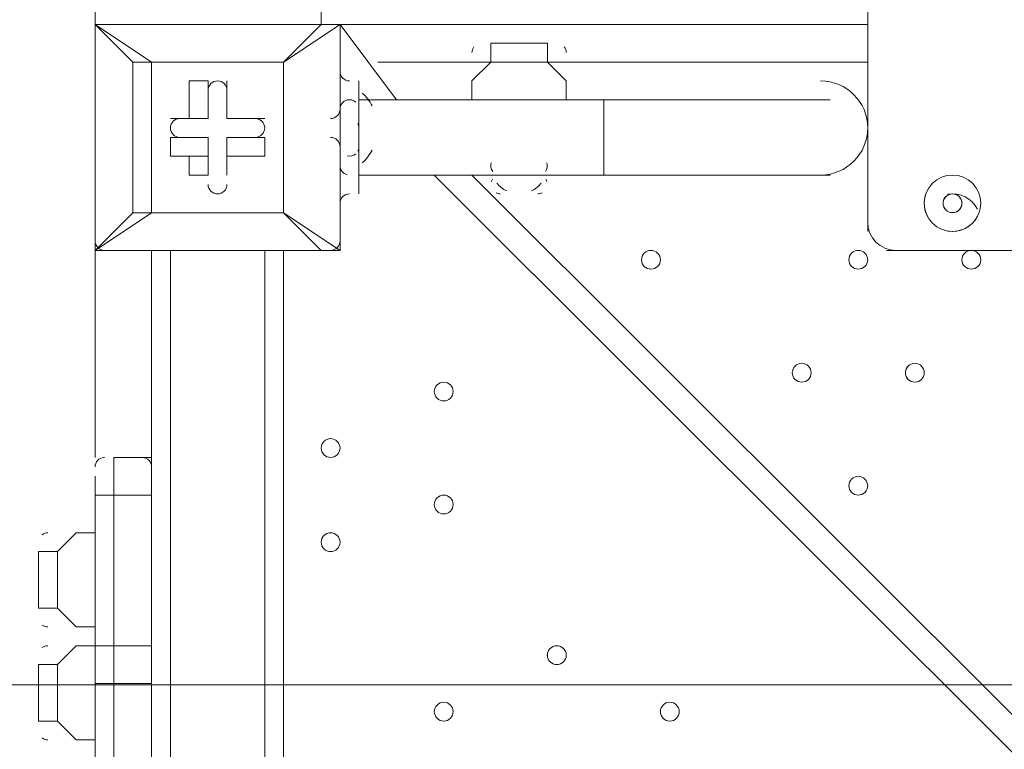
# Model space of a CAD drawing. Units: millimetres. Extents: x -8418 to 15676, y -10142 to 201.
# Drawn here: x -5173 to -4841, y -3455 to -3209 of the extents above; entities that cross this region are included whole.
import ezdxf

# ---------------------------------------------------------------- set-up
doc = ezdxf.new("R2010")
doc.units = ezdxf.units.MM
doc.header["$MEASUREMENT"] = 0
doc.layers.add('Logos & Title', color=7, linetype='Continuous', lineweight=0)

# ---------------------------------------------------------------- blocks, each defined once
blk = doc.blocks.new('Block_7')
at = {"layer": 'Logos & Title', "color": 253, "lineweight": 9}
blk.add_line((-2863.66, -3433.67), (-6994.34, -3433.67), dxfattribs=at)

msp = doc.modelspace()

# ---------------------------------------------------------------- linework, layer by layer
at = {"layer": 'Logos & Title', "color": 7, "lineweight": 9}
for p, q in [((-4887.39, -3198.24), (-4887.39, -3280.79)), ((-5147.74, -3210.94), (-5147.74, -3204.59)), ((-5071.54, -3210.94), (-5071.54, -3204.59)), ((-5147.74, -3210.94), (-5147.74, -3210.94)), ((-5147.74, -3210.94), (-5147.74, -3210.94)), ((-5147.74, -3287.14), (-5147.74, -3210.94)), ((-5147.74, -3210.94), (-5147.74, -3287.14)), ((-5147.74, -3210.94), (-5071.54, -3210.94)), ((-5065.19, -3210.94), (-4887.39, -3210.94)), ((-5065.19, -3210.94), (-5046.14, -3236.34)), ((-5065.19, -3210.94), (-5065.19, -3210.94)), ((-5065.19, -3287.14), (-5065.19, -3210.94)), ((-5008.04, -3217.29), (-5001.7, -3217.29)), ((-5128.7, -3223.64), (-5135.05, -3223.64)), ((-5084.25, -3223.64), (-5084.25, -3223.64)), ((-5084.25, -3223.64), (-5084.25, -3223.64)), ((-5084.25, -3274.44), (-5084.25, -3223.64)), ((-5065.19, -3223.64), (-5065.19, -3223.64)), ((-5065.19, -3223.64), (-5065.19, -3223.64)), ((-5014.39, -3223.64), (-5052.5, -3223.64)), ((-5014.39, -3223.64), (-4995.34, -3223.64)), ((-5014.39, -3223.64), (-5014.39, -3223.64)), ((-4887.39, -3223.64), (-4995.34, -3223.64)), ((-4995.34, -3223.64), (-4995.34, -3223.64)), ((-5109.65, -3229.99), (-5109.65, -3229.99)), ((-5109.65, -3242.69), (-5109.65, -3229.99)), ((-5103.3, -3229.99), (-5103.3, -3229.99)), ((-5103.3, -3242.69), (-5103.3, -3229.99)), ((-5058.84, -3236.34), (-5058.84, -3229.99)), ((-5065.19, -3255.39), (-5065.19, -3236.34)), ((-5065.19, -3255.39), (-5065.19, -3236.34)), ((-5065.19, -3255.39), (-5065.19, -3236.34)), ((-5065.19, -3236.34), (-5065.19, -3236.34)), ((-5065.19, -3236.34), (-5065.19, -3236.34)), ((-5058.84, -3255.39), (-5058.84, -3236.34)), ((-4976.3, -3236.34), (-5058.84, -3236.34)), ((-4976.3, -3261.74), (-4976.3, -3236.34)), ((-4976.3, -3236.34), (-4900.09, -3236.34)), ((-5122.34, -3242.69), (-5122.34, -3242.69)), ((-5109.65, -3242.69), (-5122.34, -3242.69)), ((-5115.99, -3242.69), (-5109.65, -3242.69)), ((-5109.65, -3242.69), (-5109.65, -3242.69)), ((-5103.3, -3242.69), (-5103.3, -3242.69)), ((-5103.3, -3242.69), (-5103.3, -3242.69)), ((-5103.3, -3242.69), (-5090.59, -3242.69)), ((-5090.59, -3242.69), (-5090.59, -3242.69)), ((-5058.84, -3255.39), (-5058.84, -3242.69)), ((-5122.34, -3255.39), (-5122.34, -3249.04)), ((-5109.65, -3249.04), (-5122.34, -3249.04)), ((-5109.65, -3249.04), (-5109.65, -3261.74)), ((-5109.65, -3255.39), (-5109.65, -3249.04)), ((-5103.3, -3249.04), (-5103.3, -3255.39)), ((-5103.3, -3249.04), (-5103.3, -3261.74)), ((-5115.99, -3255.39), (-5109.65, -3255.39)), ((-5115.99, -3255.39), (-5115.99, -3261.74)), ((-5109.65, -3255.39), (-5109.65, -3261.74)), ((-5103.3, -3255.39), (-5103.3, -3255.39)), ((-5090.59, -3255.39), (-5090.59, -3255.39)), ((-5065.19, -3255.39), (-5065.19, -3255.39)), ((-5058.84, -3268.09), (-5058.84, -3255.39)), ((-5115.99, -3261.74), (-5109.65, -3261.74)), ((-5103.3, -3261.74), (-5103.3, -3261.74)), ((-5065.19, -3261.74), (-5065.19, -3261.74)), ((-4976.3, -3261.74), (-5058.84, -3261.74)), ((-4195.24, -4099.94), (-5033.44, -3261.74)), ((-5020.74, -3261.74), (-4195.24, -4087.24)), ((-5008.04, -3261.74), (-5001.7, -3261.74)), ((-5008.04, -3261.74), (-5001.7, -3261.74)), ((-4976.3, -3261.74), (-4900.09, -3261.74)), ((-5065.19, -3274.44), (-5065.19, -3268.09)), ((-5065.19, -3268.09), (-5065.19, -3268.09)), ((-4861.99, -3268.09), (-4861.99, -3268.09)), ((-4861.99, -3268.09), (-4861.99, -3268.09)), ((-5084.25, -3274.44), (-5084.25, -3274.44)), ((-5084.25, -3274.44), (-5084.25, -3274.44)), ((-5084.25, -3274.44), (-5071.54, -3287.14)), ((-5065.19, -3274.44), (-5065.19, -3274.44)), ((-4861.99, -3274.44), (-4861.99, -3274.44)), ((-4855.64, -3274.44), (-4855.64, -3274.44)), ((-5147.74, -3356.99), (-5147.74, -3287.14)), ((-5147.74, -3287.14), (-5147.74, -3287.14)), ((-5147.74, -3287.14), (-5147.74, -3287.14)), ((-5147.74, -3287.14), (-5147.74, -3287.14)), ((-5071.54, -3287.14), (-5147.74, -3287.14)), ((-5147.74, -3287.14), (-5071.54, -3287.14)), ((-5128.7, -3287.14), (-5128.7, -3356.99)), ((-5128.7, -3363.34), (-5128.7, -3287.14)), ((-5122.34, -3287.14), (-5122.34, -4131.69)), ((-5090.59, -4131.69), (-5090.59, -3287.14)), ((-5084.25, -4131.69), (-5084.25, -3287.14)), ((-5071.54, -3287.14), (-5071.54, -3287.14)), ((-5071.54, -3287.14), (-5065.19, -3287.14)), ((-5065.19, -3287.14), (-5065.19, -3287.14)), ((-4881.04, -3287.14), (-4836.59, -3287.14)), ((-5144.57, -3356.99), (-5144.7, -3356.99)), ((-5131.67, -3356.99), (-5131.8, -3356.99)), ((-5147.74, -3369.69), (-5147.74, -3363.34)), ((-5128.7, -3369.69), (-5128.7, -3363.34)), ((-5147.74, -3369.69), (-5141.39, -3369.69)), ((-5147.74, -3369.69), (-5147.74, -3420.49)), ((-5141.39, -3369.69), (-5141.39, -3369.69)), ((-5128.7, -3369.69), (-5141.39, -3369.69)), ((-5128.7, -3369.69), (-5128.7, -3369.69)), ((-5128.7, -3420.49), (-5128.7, -3369.69)), ((-5160.45, -3407.79), (-5160.45, -3388.74)), ((-5160.45, -3388.74), (-5160.45, -3388.74)), ((-5166.79, -3401.44), (-5166.79, -3395.09)), ((-5160.45, -3407.79), (-5160.45, -3407.79)), ((-5147.74, -3420.49), (-5141.39, -3420.49)), ((-5147.74, -3433.19), (-5147.74, -3420.49)), ((-5141.39, -3420.49), (-5141.39, -3420.49)), ((-5128.7, -3420.49), (-5141.39, -3420.49)), ((-5128.7, -3420.49), (-5128.7, -3420.49)), ((-5160.45, -3445.89), (-5160.45, -3426.84)), ((-5160.45, -3426.84), (-5160.45, -3426.84)), ((-5166.79, -3439.54), (-5166.79, -3433.19)), ((-5147.74, -3433.19), (-5147.74, -3515.74)), ((-5141.39, -3433.19), (-5141.39, -3433.19)), ((-5128.7, -3433.19), (-5141.39, -3433.19)), ((-5128.7, -3515.74), (-5128.7, -3433.19)), ((-5128.7, -3433.19), (-5128.7, -3433.19)), ((-5160.45, -3445.89), (-5160.45, -3445.89))]:
    msp.add_line(p, q, dxfattribs=at)
for points in [[(-5128.7, -3223.64), (-5147.74, -3210.94), (-5135.05, -3223.64)], [(-5071.54, -3210.94), (-5084.25, -3223.64), (-5065.19, -3210.94), (-5065.19, -3287.14)], [(-5065.19, -3210.94), (-5065.19, -3210.94), (-5071.54, -3210.94)], [(-5008.04, -3217.29), (-5008.04, -3217.29), (-5014.39, -3217.29), (-5014.39, -3223.64)], [(-5001.7, -3217.29), (-5001.7, -3217.29), (-4995.34, -3217.29), (-4995.34, -3223.64)], [(-5001.7, -3217.29), (-5001.7, -3217.29), (-4995.34, -3217.29), (-4995.34, -3223.64)], [(-5135.05, -3274.44), (-5135.05, -3223.64), (-5128.7, -3223.64), (-5084.25, -3223.64)], [(-5084.25, -3223.64), (-5084.25, -3274.44), (-5128.7, -3274.44), (-5128.7, -3223.64), (-5084.25, -3223.64)], [(-5065.19, -3268.09), (-5065.19, -3261.74), (-5065.19, -3236.34), (-5065.19, -3223.64)], [(-5014.39, -3223.64), (-5020.74, -3229.99), (-5020.74, -3236.34)], [(-4995.34, -3223.64), (-5014.39, -3223.64), (-4995.34, -3223.64)], [(-4995.34, -3223.64), (-4988.99, -3229.99), (-4988.99, -3236.34)], [(-4995.34, -3223.64), (-4988.99, -3229.99), (-4988.99, -3236.34)], [(-5115.99, -3242.69), (-5115.99, -3229.99), (-5109.65, -3229.99), (-5109.65, -3242.69)], [(-5103.3, -3229.99), (-5103.3, -3242.69), (-5103.3, -3229.99)], [(-5058.84, -3268.09), (-5058.84, -3268.09), (-5058.84, -3229.99)], [(-5115.99, -3242.69), (-5122.34, -3242.69), (-5109.65, -3242.69)], [(-5103.3, -3242.69), (-5090.59, -3242.69), (-5103.3, -3242.69)], [(-5058.84, -3242.69), (-5058.84, -3242.69), (-5058.84, -3255.39)], [(-5090.59, -3255.39), (-5090.59, -3249.04), (-5103.3, -3249.04)], [(-5115.99, -3255.39), (-5122.34, -3255.39), (-5109.65, -3255.39)], [(-5090.59, -3255.39), (-5103.3, -3255.39), (-5090.59, -3255.39)], [(-5103.3, -3255.39), (-5103.3, -3261.74), (-5103.3, -3255.39)], [(-4995.34, -3261.74), (-5014.39, -3261.74), (-4995.34, -3261.74)], [(-5135.05, -3274.44), (-5147.74, -3287.14), (-5128.7, -3274.44)], [(-5128.7, -3274.44), (-5128.7, -3274.44), (-5135.05, -3274.44)], [(-5135.05, -3274.44), (-5135.05, -3274.44), (-5128.7, -3274.44)], [(-5128.7, -3274.44), (-5084.25, -3274.44), (-5065.19, -3287.14)], [(-5141.39, -3509.39), (-5141.39, -3433.19), (-5141.39, -3420.49), (-5141.39, -3369.69), (-5141.39, -3356.99)], [(-5141.39, -3509.39), (-5141.39, -3433.19), (-5141.39, -3420.49), (-5141.39, -3369.69), (-5141.39, -3356.99)], [(-5128.7, -3356.99), (-5141.39, -3356.99), (-5141.39, -3369.69), (-5141.39, -3420.49), (-5141.39, -3433.19), (-5141.39, -3509.39)], [(-5128.7, -3509.39), (-5128.7, -3433.19), (-5128.7, -3420.49), (-5128.7, -3369.69), (-5128.7, -3356.99)], [(-5128.7, -3509.39), (-5128.7, -3433.19), (-5128.7, -3420.49), (-5128.7, -3369.69), (-5128.7, -3356.99)], [(-5128.7, -3356.99), (-5128.7, -3369.69), (-5128.7, -3420.49), (-5128.7, -3433.19), (-5128.7, -3509.39)], [(-5160.45, -3388.74), (-5154.09, -3382.39), (-5147.74, -3382.39)], [(-5166.79, -3395.09), (-5166.79, -3395.09), (-5166.79, -3388.74), (-5160.45, -3388.74)], [(-5160.45, -3388.74), (-5160.45, -3407.79), (-5160.45, -3388.74)], [(-5166.79, -3401.44), (-5166.79, -3401.44), (-5166.79, -3407.79), (-5160.45, -3407.79)], [(-5160.45, -3407.79), (-5154.09, -3414.14), (-5147.74, -3414.14)], [(-5160.45, -3426.84), (-5154.09, -3420.49), (-5147.74, -3420.49)], [(-5128.7, -3433.19), (-5128.7, -3433.19), (-5128.7, -3420.49)], [(-5166.79, -3433.19), (-5166.79, -3433.19), (-5166.79, -3426.84), (-5160.45, -3426.84)], [(-5160.45, -3426.84), (-5160.45, -3445.89), (-5160.45, -3426.84)], [(-5141.39, -3433.19), (-5141.39, -3433.19), (-5147.74, -3433.19)], [(-5166.79, -3439.54), (-5166.79, -3439.54), (-5166.79, -3445.89), (-5160.45, -3445.89)], [(-5160.45, -3445.89), (-5154.09, -3452.24), (-5147.74, -3452.24)]]:
    msp.add_lwpolyline(points, dxfattribs=at)
at = {"layer": 'Logos & Title', "color": 1, "lineweight": 9}
msp.add_open_spline([(14116.31, -7037.85), (14116.31, -7037.85), (13553.05, -6474.55), (13553.05, -6474.55), (13508.85, -6164.31), (13367.49, -5865.25), (13128.85, -5626.6), (13128.85, -5626.6), (12268.37, -4766.1), (12268.37, -4766.1), (12672.04, -3912.59), (12521.26, -2862.07), (11815.33, -2156.15), (11815.33, -2156.15), (11435.93, -1776.74), (11435.93, -1776.74), (10986.82, -1327.64), (10398.19, -1103.09), (9809.56, -1103.09), (9396.33, -1103.09), (8983.3, -1214.22), (8618.35, -1435.56), (8334.53, -1301.13), (8026.92, -1233.59), (7719.18, -1233.59), (7181.75, -1233.59), (6644.31, -1438.6), (6234.24, -1848.64), (6234.24, -1848.64), (4606.44, -3476.45), (4606.44, -3476.45), (4560.31, -3522.58), (4517.16, -3570.54), (4476.22, -3619.71), (4314.12, -3210.04), (4085.41, -2827.75), (3797.53, -2489.87), (3505.11, -2146.67), (3088.32, -1933.7), (2638.87, -1897.8), (2593.61, -1894.18), (2548.51, -1892.39), (2503.45, -1892.39), (2100.89, -1892.39), (1709.56, -2035.47), (1400.91, -2298.46), (1400.91, -2298.46), (1172.57, -2493.04), (1172.57, -2493.04), (1134.9, -2525.15), (1099.36, -2558.81), (1065.19, -2593.38), (816.45, -2825.22), (652.15, -3116.24), (575.41, -3426.1), (401.99, -3018.92), (80.22, -2690.44), (-321.85, -2507.55), (-572.66, -2029.64), (-1073.38, -1703.46), (-1650.58, -1703.46), (-1650.58, -1703.46), (-3519.9, -1703.46), (-3519.9, -1703.46), (-3768.29, -1520.91), (-4074.56, -1412.56), (-4406.48, -1412.56), (-4406.48, -1412.56), (-4892.27, -1412.56), (-4892.27, -1412.56), (-5408.09, -1412.56), (-5862.99, -1672.98), (-6132.94, -2069.43), (-6132.94, -2069.44), (-6132.94, -2069.44), (-6132.95, -2069.45), (-6271.2, -2189.66), (-6387.3, -2334.59), (-6474.11, -2497.63), (-6474.53, -2498.41), (-6474.9, -2499.21), (-6475.32, -2499.99), (-6486.73, -2521.51), (-6497.62, -2543.34), (-6507.99, -2565.46), (-6510.02, -2569.79), (-6511.91, -2574.2), (-6513.91, -2578.55), (-6522.45, -2597.23), (-6530.7, -2616.06), (-6538.48, -2635.15), (-6541.11, -2641.58), (-6543.59, -2648.08), (-6546.13, -2654.55), (-6552.89, -2671.79), (-6559.39, -2689.14), (-6565.52, -2706.69), (-6568.25, -2714.5), (-6570.87, -2722.36), (-6573.48, -2730.23), (-6578.92, -2746.68), (-6584.09, -2763.25), (-6588.97, -2779.94), (-6591.55, -2788.77), (-6594.09, -2797.6), (-6596.51, -2806.5), (-6600.88, -2822.55), (-6604.92, -2838.72), (-6608.77, -2854.98), (-6611.02, -2864.49), (-6613.29, -2873.98), (-6615.36, -2883.55), (-6618.82, -2899.58), (-6621.88, -2915.74), (-6624.82, -2931.95), (-6626.62, -2941.82), (-6628.51, -2951.64), (-6630.11, -2961.58), (-6631.59, -2970.77), (-6632.91, -2979.99), (-6634.22, -2989.24), (-6961.77, -3264.4), (-7170.14, -3676.83), (-7170.14, -4138.11), (-7170.14, -4138.11), (-7170.14, -5125.89), (-7170.14, -5125.89), (-7170.14, -5589.05), (-6960.12, -6003.04), (-6630.26, -6278.19), (-6630.26, -6278.19), (-6630.26, -7241.04), (-6630.26, -7241.04), (-6630.26, -7685.22), (-6437.05, -8084.13), (-6130.27, -8358.78), (-6130.27, -8358.78), (-6130.27, -8955.49), (-6130.27, -8955.49), (-6130.27, -9507.77), (-5682.55, -9955.5), (-5130.26, -9955.5), (-5130.26, -9955.5), (-4152.47, -9955.5), (-4152.47, -9955.5), (-3600.19, -9955.5), (-3152.47, -9507.77), (-3152.47, -8955.49), (-3152.47, -8955.49), (-3152.47, -8358.78), (-3152.47, -8358.78), (-2948.39, -8176.08), (-2794.81, -7938.34), (-2714.74, -7668.86), (-2661.35, -7750.72), (-2601.62, -7828.03), (-2535.8, -7899.75), (-2422.33, -8840.7), (-1621.65, -9570.06), (-650.11, -9570.06), (-506.85, -9570.06), (-367.5, -9553.69), (-233.31, -9523.64), (-233.31, -9523.64), (-233.38, -9524.15), (-233.38, -9524.15), (-233.38, -9524.15), (-223.68, -9521.41), (-223.68, -9521.41), (-162.53, -9507.38), (-102.53, -9490.43), (-43.8, -9470.66), (-43.8, -9470.66), (1147.44, -9134.55), (1147.44, -9134.55), (1147.44, -9134.55), (1147.41, -9134.3), (1147.41, -9134.3), (1420.78, -9082.69), (1667.74, -8956.72), (1867, -8778.55), (1920.18, -8857.49), (1981.42, -8932.62), (2051.24, -9002.45), (2108.51, -9059.71), (2169.35, -9111.18), (2232.9, -9157.24), (2499.65, -9359.38), (2818.39, -9460.82), (3137.31, -9460.82), (3521.2, -9460.82), (3905.08, -9314.37), (4197.99, -9021.5), (4197.99, -9021.5), (4617.04, -8602.44), (4617.04, -8602.44), (5121.24, -8588.34), (5621.15, -8388.93), (6005.18, -8003.34), (6005.18, -8003.34), (6084.15, -7924.04), (6084.15, -7924.04), (6084.15, -7924.04), (6240.58, -8080.47), (6240.58, -8080.47), (6628.01, -8467.94), (7151.35, -8687.86), (7698.5, -8694.89), (7698.5, -8694.89), (7778.46, -8757.35), (7778.46, -8757.35), (7778.46, -8757.35), (7778.5, -8757.2), (7778.5, -8757.2), (8043.99, -8995.21), (8394.66, -9140.13), (8779.29, -9140.13), (9535.77, -9140.13), (10161.14, -8580.04), (10264.11, -7851.99), (10264.11, -7851.99), (10583.75, -8171.63), (10583.75, -8171.63), (10814.36, -8402.24), (11112.33, -8549.82), (11431.39, -8595.6), (11431.39, -8595.6), (11994.93, -9159.17), (11994.93, -9159.17), (12182.48, -9346.68), (12436.83, -9452.07), (12702.07, -9452.07), (12967.27, -9452.07), (13221.66, -9346.68), (13409.17, -9159.17), (13409.17, -9159.17), (14116.28, -8452.06), (14116.28, -8452.06), (14506.78, -8061.56), (14506.81, -7428.38), (14116.31, -7037.85)], degree=3, knots=[0, 0, 0, 0, 1, 1, 1, 2, 2, 2, 3, 3, 3, 4, 4, 4, 5, 5, 5, 6, 6, 6, 7, 7, 7, 8, 8, 8, 9, 9, 9, 10, 10, 10, 11, 11, 11, 12, 12, 12, 13, 13, 13, 14, 14, 14, 15, 15, 15, 16, 16, 16, 17, 17, 17, 18, 18, 18, 19, 19, 19, 20, 20, 20, 21, 21, 21, 22, 22, 22, 23, 23, 23, 24, 24, 24, 25, 25, 25, 26, 26, 26, 27, 27, 27, 28, 28, 28, 29, 29, 29, 30, 30, 30, 31, 31, 31, 32, 32, 32, 33, 33, 33, 34, 34, 34, 35, 35, 35, 36, 36, 36, 37, 37, 37, 38, 38, 38, 39, 39, 39, 40, 40, 40, 41, 41, 41, 42, 42, 42, 43, 43, 43, 44, 44, 44, 45, 45, 45, 46, 46, 46, 47, 47, 47, 48, 48, 48, 49, 49, 49, 50, 50, 50, 51, 51, 51, 52, 52, 52, 53, 53, 53, 54, 54, 54, 55, 55, 55, 56, 56, 56, 57, 57, 57, 58, 58, 58, 59, 59, 59, 60, 60, 60, 61, 61, 61, 62, 62, 62, 63, 63, 63, 64, 64, 64, 65, 65, 65, 66, 66, 66, 67, 67, 67, 68, 68, 68, 69, 69, 69, 70, 70, 70, 71, 71, 71, 72, 72, 72, 73, 73, 73, 74, 74, 74, 75, 75, 75, 76, 76, 76, 77, 77, 77, 78, 78, 78, 79, 79, 79, 80, 80, 80, 80], dxfattribs=at)
msp.add_open_spline([(14116.31, -7037.85), (14116.31, -7037.85), (13553.05, -6474.55), (13553.05, -6474.55), (13508.85, -6164.31), (13367.49, -5865.25), (13128.85, -5626.6), (13128.85, -5626.6), (12268.37, -4766.1), (12268.37, -4766.1), (12672.04, -3912.59), (12521.26, -2862.07), (11815.33, -2156.15), (11815.33, -2156.15), (11435.93, -1776.74), (11435.93, -1776.74), (10986.82, -1327.64), (10398.19, -1103.09), (9809.56, -1103.09), (9396.33, -1103.09), (8983.3, -1214.22), (8618.35, -1435.56), (8334.53, -1301.13), (8026.92, -1233.59), (7719.18, -1233.59), (7181.75, -1233.59), (6644.31, -1438.6), (6234.24, -1848.64), (6234.24, -1848.64), (4606.44, -3476.45), (4606.44, -3476.45), (4560.31, -3522.58), (4517.16, -3570.54), (4476.22, -3619.71), (4314.12, -3210.04), (4085.41, -2827.75), (3797.53, -2489.87), (3505.11, -2146.67), (3088.32, -1933.7), (2638.87, -1897.8), (2593.61, -1894.18), (2548.51, -1892.39), (2503.45, -1892.39), (2100.89, -1892.39), (1709.56, -2035.47), (1400.91, -2298.46), (1400.91, -2298.46), (1172.57, -2493.04), (1172.57, -2493.04), (1134.9, -2525.15), (1099.36, -2558.81), (1065.19, -2593.38), (816.45, -2825.22), (652.15, -3116.24), (575.41, -3426.1), (401.99, -3018.92), (80.22, -2690.44), (-321.85, -2507.55), (-572.66, -2029.64), (-1073.38, -1703.46), (-1650.58, -1703.46), (-1650.58, -1703.46), (-3519.9, -1703.46), (-3519.9, -1703.46), (-3768.29, -1520.91), (-4074.56, -1412.56), (-4406.48, -1412.56), (-4406.48, -1412.56), (-4892.27, -1412.56), (-4892.27, -1412.56), (-5408.09, -1412.56), (-5862.99, -1672.98), (-6132.94, -2069.43), (-6132.94, -2069.44), (-6132.94, -2069.44), (-6132.95, -2069.45), (-6271.2, -2189.66), (-6387.3, -2334.59), (-6474.11, -2497.63), (-6474.53, -2498.41), (-6474.9, -2499.21), (-6475.32, -2499.99), (-6486.73, -2521.51), (-6497.62, -2543.34), (-6507.99, -2565.46), (-6510.02, -2569.79), (-6511.91, -2574.2), (-6513.91, -2578.55), (-6522.45, -2597.23), (-6530.7, -2616.06), (-6538.48, -2635.15), (-6541.11, -2641.58), (-6543.59, -2648.08), (-6546.13, -2654.55), (-6552.89, -2671.79), (-6559.39, -2689.14), (-6565.52, -2706.69), (-6568.25, -2714.5), (-6570.87, -2722.36), (-6573.48, -2730.23), (-6578.92, -2746.68), (-6584.09, -2763.25), (-6588.97, -2779.94), (-6591.55, -2788.77), (-6594.09, -2797.6), (-6596.51, -2806.5), (-6600.88, -2822.55), (-6604.92, -2838.72), (-6608.77, -2854.98), (-6611.02, -2864.49), (-6613.29, -2873.98), (-6615.36, -2883.55), (-6618.82, -2899.58), (-6621.88, -2915.74), (-6624.82, -2931.95), (-6626.62, -2941.82), (-6628.51, -2951.64), (-6630.11, -2961.58), (-6631.59, -2970.77), (-6632.91, -2979.99), (-6634.22, -2989.24), (-6961.77, -3264.4), (-7170.14, -3676.83), (-7170.14, -4138.11), (-7170.14, -4138.11), (-7170.14, -5125.89), (-7170.14, -5125.89), (-7170.14, -5589.05), (-6960.12, -6003.04), (-6630.26, -6278.19), (-6630.26, -6278.19), (-6630.26, -7241.04), (-6630.26, -7241.04), (-6630.26, -7685.22), (-6437.05, -8084.13), (-6130.27, -8358.78), (-6130.27, -8358.78), (-6130.27, -8955.49), (-6130.27, -8955.49), (-6130.27, -9507.77), (-5682.55, -9955.5), (-5130.26, -9955.5), (-5130.26, -9955.5), (-4152.47, -9955.5), (-4152.47, -9955.5), (-3600.19, -9955.5), (-3152.47, -9507.77), (-3152.47, -8955.49), (-3152.47, -8955.49), (-3152.47, -8358.78), (-3152.47, -8358.78), (-2948.39, -8176.08), (-2794.81, -7938.34), (-2714.74, -7668.86), (-2661.35, -7750.72), (-2601.62, -7828.03), (-2535.8, -7899.75), (-2422.33, -8840.7), (-1621.65, -9570.06), (-650.11, -9570.06), (-506.85, -9570.06), (-367.5, -9553.69), (-233.31, -9523.64), (-233.31, -9523.64), (-233.38, -9524.15), (-233.38, -9524.15), (-233.38, -9524.15), (-223.68, -9521.41), (-223.68, -9521.41), (-162.53, -9507.38), (-102.53, -9490.43), (-43.8, -9470.66), (-43.8, -9470.66), (1147.44, -9134.55), (1147.44, -9134.55), (1147.44, -9134.55), (1147.41, -9134.3), (1147.41, -9134.3), (1420.78, -9082.69), (1667.74, -8956.72), (1867, -8778.55), (1920.18, -8857.49), (1981.42, -8932.62), (2051.24, -9002.45), (2108.51, -9059.71), (2169.35, -9111.18), (2232.9, -9157.24), (2499.65, -9359.38), (2818.39, -9460.82), (3137.31, -9460.82), (3521.2, -9460.82), (3905.08, -9314.37), (4197.99, -9021.5), (4197.99, -9021.5), (4617.04, -8602.44), (4617.04, -8602.44), (5121.24, -8588.34), (5621.15, -8388.93), (6005.18, -8003.34), (6005.18, -8003.34), (6084.15, -7924.04), (6084.15, -7924.04), (6084.15, -7924.04), (6240.58, -8080.47), (6240.58, -8080.47), (6628.01, -8467.94), (7151.35, -8687.86), (7698.5, -8694.89), (7698.5, -8694.89), (7778.46, -8757.35), (7778.46, -8757.35), (7778.46, -8757.35), (7778.5, -8757.2), (7778.5, -8757.2), (8043.99, -8995.21), (8394.66, -9140.13), (8779.29, -9140.13), (9535.77, -9140.13), (10161.14, -8580.04), (10264.11, -7851.99), (10264.11, -7851.99), (10583.75, -8171.63), (10583.75, -8171.63), (10814.36, -8402.24), (11112.33, -8549.82), (11431.39, -8595.6), (11431.39, -8595.6), (11994.93, -9159.17), (11994.93, -9159.17), (12182.48, -9346.68), (12436.83, -9452.07), (12702.07, -9452.07), (12967.27, -9452.07), (13221.66, -9346.68), (13409.17, -9159.17), (13409.17, -9159.17), (14116.28, -8452.06), (14116.28, -8452.06), (14506.78, -8061.56), (14506.81, -7428.38), (14116.31, -7037.85)], degree=3, knots=[0, 0, 0, 0, 1, 1, 1, 2, 2, 2, 3, 3, 3, 4, 4, 4, 5, 5, 5, 6, 6, 6, 7, 7, 7, 8, 8, 8, 9, 9, 9, 10, 10, 10, 11, 11, 11, 12, 12, 12, 13, 13, 13, 14, 14, 14, 15, 15, 15, 16, 16, 16, 17, 17, 17, 18, 18, 18, 19, 19, 19, 20, 20, 20, 21, 21, 21, 22, 22, 22, 23, 23, 23, 24, 24, 24, 25, 25, 25, 26, 26, 26, 27, 27, 27, 28, 28, 28, 29, 29, 29, 30, 30, 30, 31, 31, 31, 32, 32, 32, 33, 33, 33, 34, 34, 34, 35, 35, 35, 36, 36, 36, 37, 37, 37, 38, 38, 38, 39, 39, 39, 40, 40, 40, 41, 41, 41, 42, 42, 42, 43, 43, 43, 44, 44, 44, 45, 45, 45, 46, 46, 46, 47, 47, 47, 48, 48, 48, 49, 49, 49, 50, 50, 50, 51, 51, 51, 52, 52, 52, 53, 53, 53, 54, 54, 54, 55, 55, 55, 56, 56, 56, 57, 57, 57, 58, 58, 58, 59, 59, 59, 60, 60, 60, 61, 61, 61, 62, 62, 62, 63, 63, 63, 64, 64, 64, 65, 65, 65, 66, 66, 66, 67, 67, 67, 68, 68, 68, 69, 69, 69, 70, 70, 70, 71, 71, 71, 72, 72, 72, 73, 73, 73, 74, 74, 74, 75, 75, 75, 76, 76, 76, 77, 77, 77, 78, 78, 78, 79, 79, 79, 80, 80, 80, 80], dxfattribs=at)
at = {"layer": 'Logos & Title', "color": 7, "lineweight": 9}
for points in [[(-5020.1, -3218.55), (-5020.52, -3219.1), (-5020.74, -3219.77), (-5020.74, -3220.46)], [(-4988.99, -3220.46), (-4988.99, -3219.77), (-4989.22, -3219.1), (-4989.64, -3218.55)], [(-4988.99, -3220.46), (-4988.99, -3219.77), (-4989.22, -3219.1), (-4989.64, -3218.55)], [(-5065.2, -3226.81), (-5065.2, -3228.57), (-5063.77, -3229.99), (-5062.02, -3229.99)], [(-5054.36, -3238.4), (-5055.23, -3236.77), (-5056.37, -3235.31), (-5057.74, -3234.08)], [(-5062.79, -3236.43), (-5064.2, -3236.79), (-5065.19, -3238.05), (-5065.19, -3239.51)], [(-5059.89, -3237.15), (-5060.68, -3236.44), (-5061.76, -3236.17), (-5062.79, -3236.43)], [(-5068.37, -3242.69), (-5066.62, -3242.69), (-5065.19, -3241.27), (-5065.19, -3239.51)], [(-5058.84, -3245.86), (-5058.84, -3245.34), (-5058.97, -3244.83), (-5059.22, -3244.37)], [(-5065.19, -3252.21), (-5065.19, -3250.46), (-5066.62, -3249.04), (-5068.37, -3249.04)], [(-5062.79, -3255.29), (-5061.76, -3255.55), (-5060.68, -3255.28), (-5059.89, -3254.57)], [(-5059.22, -3253.7), (-5059.01, -3253.31), (-5058.88, -3252.88), (-5058.85, -3252.44)], [(-5057.74, -3257.65), (-5056.37, -3256.42), (-5055.23, -3254.96), (-5054.36, -3253.33)], [(-5014.26, -3257.66), (-5014.56, -3258.64), (-5014.35, -3259.71), (-5013.72, -3260.52)], [(-4996.02, -3260.52), (-4995.39, -3259.71), (-4995.18, -3258.64), (-4995.48, -3257.66)], [(-5065.2, -3258.56), (-5065.2, -3260.02), (-5064.2, -3261.29), (-5062.79, -3261.64)], [(-5013.87, -3263.17), (-5014.04, -3263.43), (-5014.17, -3263.71), (-5014.26, -3264.01)], [(-5012.37, -3264.43), (-5011.48, -3265.57), (-5010.35, -3266.49), (-5009.05, -3267.12)], [(-5000.69, -3267.12), (-4999.39, -3266.49), (-4998.26, -3265.57), (-4997.37, -3264.44)], [(-4995.48, -3264.01), (-4995.57, -3263.71), (-4995.7, -3263.43), (-4995.87, -3263.17)], [(-5062.02, -3268.09), (-5063.77, -3268.09), (-5065.2, -3269.51), (-5065.2, -3271.26)], [(-5012.61, -3267.77), (-5012.18, -3267.98), (-5011.7, -3268.09), (-5011.22, -3268.09)], [(-4998.52, -3268.09), (-4998.04, -3268.09), (-4997.56, -3267.98), (-4997.13, -3267.77)], [(-4866.98, -3266.35), (-4868.8, -3269.37), (-4868.8, -3273.15), (-4866.98, -3276.18)], [(-4850.34, -3273.27), (-4852.24, -3269.57), (-4856.33, -3267.52), (-4860.43, -3268.23)], [(-4860.52, -3268.58), (-4860.69, -3268.69), (-4860.84, -3268.8), (-4860.98, -3268.93)], [(-4855.65, -3271.51), (-4855.64, -3271.34), (-4855.64, -3271.18), (-4855.65, -3271.02)], [(-4860.98, -3273.59), (-4860.84, -3273.72), (-4860.69, -3273.84), (-4860.52, -3273.94)], [(-4887.4, -3277.61), (-4887.4, -3282.88), (-4883.13, -3287.14), (-4877.87, -3287.14)], [(-4860.43, -3280.65), (-4856.33, -3281.35), (-4852.24, -3279.31), (-4850.34, -3275.61)], [(-5147.74, -3283.96), (-5147.74, -3285.71), (-5146.32, -3287.14), (-5144.57, -3287.14)], [(-5068.37, -3287.14), (-5066.62, -3287.14), (-5065.19, -3285.72), (-5065.19, -3283.96)], [(-5144.77, -3356.99), (-5146.44, -3357.1), (-5147.74, -3358.49), (-5147.74, -3360.16)], [(-5128.7, -3360.16), (-5128.7, -3358.49), (-5130, -3357.1), (-5131.67, -3356.99)], [(-5163.62, -3382.39), (-5164.31, -3382.39), (-5164.99, -3382.61), (-5165.54, -3383.03)], [(-5165.54, -3413.49), (-5164.99, -3413.91), (-5164.31, -3414.14), (-5163.62, -3414.14)], [(-5163.62, -3420.49), (-5164.31, -3420.49), (-5164.99, -3420.71), (-5165.54, -3421.13)], [(-5165.54, -3451.59), (-5164.99, -3452.01), (-5164.31, -3452.24), (-5163.62, -3452.24)]]:
    msp.add_open_spline(points, degree=3, dxfattribs=at)
for points, knots in [([(-5103.3, -3233.16), (-5103.3, -3231.41), (-5104.72, -3229.99), (-5106.47, -3229.99), (-5108.22, -3229.99), (-5109.65, -3231.41), (-5109.65, -3233.16)], [0, 0, 0, 0, 1, 1, 1, 2, 2, 2, 2]), ([(-5103.3, -3233.16), (-5103.3, -3231.41), (-5104.72, -3229.99), (-5106.47, -3229.99), (-5108.22, -3229.99), (-5109.65, -3231.41), (-5109.65, -3233.16)], [0, 0, 0, 0, 1, 1, 1, 2, 2, 2, 2]), ([(-5103.3, -3233.16), (-5103.3, -3231.41), (-5104.72, -3229.99), (-5106.47, -3229.99), (-5108.22, -3229.99), (-5109.65, -3231.41), (-5109.65, -3233.16)], [0, 0, 0, 0, 1, 1, 1, 2, 2, 2, 2]), ([(-4903.27, -3261.74), (-4894.5, -3261.74), (-4887.4, -3254.63), (-4887.39, -3245.87), (-4887.39, -3237.1), (-4894.5, -3229.99), (-4903.27, -3229.99)], [0, 0, 0, 0, 1, 1, 1, 2, 2, 2, 2]), ([(-5119.17, -3242.69), (-5120.92, -3242.69), (-5122.35, -3244.11), (-5122.35, -3245.86), (-5122.35, -3247.62), (-5120.92, -3249.04), (-5119.17, -3249.04)], [0, 0, 0, 0, 1, 1, 1, 2, 2, 2, 2]), ([(-5119.17, -3242.69), (-5120.92, -3242.69), (-5122.35, -3244.11), (-5122.35, -3245.86), (-5122.35, -3247.62), (-5120.92, -3249.04), (-5119.17, -3249.04)], [0, 0, 0, 0, 1, 1, 1, 2, 2, 2, 2]), ([(-5119.17, -3242.69), (-5120.92, -3242.69), (-5122.35, -3244.11), (-5122.35, -3245.86), (-5122.35, -3247.62), (-5120.92, -3249.04), (-5119.17, -3249.04)], [0, 0, 0, 0, 1, 1, 1, 2, 2, 2, 2]), ([(-5093.77, -3249.04), (-5092.02, -3249.04), (-5090.59, -3247.62), (-5090.59, -3245.86), (-5090.59, -3244.11), (-5092.02, -3242.69), (-5093.77, -3242.69)], [0, 0, 0, 0, 1, 1, 1, 2, 2, 2, 2]), ([(-5093.77, -3249.04), (-5092.02, -3249.04), (-5090.59, -3247.62), (-5090.59, -3245.86), (-5090.59, -3244.11), (-5092.02, -3242.69), (-5093.77, -3242.69)], [0, 0, 0, 0, 1, 1, 1, 2, 2, 2, 2]), ([(-5093.77, -3249.04), (-5092.02, -3249.04), (-5090.59, -3247.62), (-5090.59, -3245.86), (-5090.59, -3244.11), (-5092.02, -3242.69), (-5093.77, -3242.69)], [0, 0, 0, 0, 1, 1, 1, 2, 2, 2, 2]), ([(-4868.35, -3271.26), (-4868.35, -3276.52), (-4864.08, -3280.79), (-4858.82, -3280.79), (-4853.56, -3280.79), (-4849.29, -3276.52), (-4849.29, -3271.26), (-4849.29, -3266), (-4853.56, -3261.74), (-4858.82, -3261.74), (-4864.08, -3261.74), (-4868.35, -3266), (-4868.35, -3271.26)], [0, 0, 0, 0, 1, 1, 1, 2, 2, 2, 3, 3, 3, 4, 4, 4, 4]), ([(-4858.82, -3261.74), (-4864.08, -3261.74), (-4868.35, -3266), (-4868.35, -3271.26), (-4868.35, -3276.52), (-4864.08, -3280.79), (-4858.82, -3280.79), (-4853.56, -3280.79), (-4849.29, -3276.52), (-4849.29, -3271.26), (-4849.29, -3266), (-4853.56, -3261.74), (-4858.82, -3261.74)], [0, 0, 0, 0, 1, 1, 1, 2, 2, 2, 3, 3, 3, 4, 4, 4, 4]), ([(-5109.65, -3264.91), (-5109.65, -3266.67), (-5108.22, -3268.09), (-5106.47, -3268.09), (-5104.72, -3268.09), (-5103.3, -3266.67), (-5103.3, -3264.91)], [0, 0, 0, 0, 1, 1, 1, 2, 2, 2, 2]), ([(-5109.65, -3264.91), (-5109.65, -3266.67), (-5108.22, -3268.09), (-5106.47, -3268.09), (-5104.72, -3268.09), (-5103.3, -3266.67), (-5103.3, -3264.91)], [0, 0, 0, 0, 1, 1, 1, 2, 2, 2, 2]), ([(-5109.65, -3264.91), (-5109.65, -3266.67), (-5108.22, -3268.09), (-5106.47, -3268.09), (-5104.72, -3268.09), (-5103.3, -3266.67), (-5103.3, -3264.91)], [0, 0, 0, 0, 1, 1, 1, 2, 2, 2, 2]), ([(-4855.64, -3271.26), (-4855.64, -3269.51), (-4857.07, -3268.09), (-4858.82, -3268.09), (-4860.57, -3268.09), (-4862, -3269.51), (-4862, -3271.26), (-4862, -3273.02), (-4860.57, -3274.44), (-4858.82, -3274.44), (-4857.07, -3274.44), (-4855.64, -3273.02), (-4855.64, -3271.26)], [0, 0, 0, 0, 1, 1, 1, 2, 2, 2, 3, 3, 3, 4, 4, 4, 4]), ([(-4858.82, -3268.09), (-4860.57, -3268.09), (-4861.99, -3269.51), (-4861.99, -3271.26), (-4861.99, -3273.01), (-4860.57, -3274.44), (-4858.82, -3274.44), (-4857.07, -3274.44), (-4855.64, -3273.02), (-4855.64, -3271.26), (-4855.64, -3269.51), (-4857.07, -3268.09), (-4858.82, -3268.09)], [0, 0, 0, 0, 1, 1, 1, 2, 2, 2, 3, 3, 3, 4, 4, 4, 4]), ([(-4855.65, -3271.11), (-4855.7, -3269.97), (-4856.37, -3268.94), (-4857.4, -3268.42), (-4858.43, -3267.91), (-4859.65, -3267.99), (-4860.6, -3268.64)], [0, 0, 0, 0, 1, 1, 1, 2, 2, 2, 2]), ([(-4860.88, -3268.85), (-4861.59, -3269.45), (-4861.99, -3270.33), (-4861.99, -3271.26), (-4861.99, -3272.19), (-4861.59, -3273.07), (-4860.88, -3273.68)], [0, 0, 0, 0, 1, 1, 1, 2, 2, 2, 2]), ([(-4860.6, -3273.89), (-4859.65, -3274.53), (-4858.43, -3274.62), (-4857.4, -3274.1), (-4856.37, -3273.59), (-4855.7, -3272.56), (-4855.65, -3271.41)], [0, 0, 0, 0, 1, 1, 1, 2, 2, 2, 2]), ([(-4957.24, -3290.31), (-4957.24, -3288.56), (-4958.67, -3287.14), (-4960.42, -3287.14), (-4962.17, -3287.14), (-4963.6, -3288.56), (-4963.6, -3290.31), (-4963.6, -3292.07), (-4962.17, -3293.49), (-4960.42, -3293.49), (-4958.67, -3293.49), (-4957.24, -3292.07), (-4957.24, -3290.31)], [0, 0, 0, 0, 1, 1, 1, 2, 2, 2, 3, 3, 3, 4, 4, 4, 4]), ([(-4963.59, -3290.31), (-4963.59, -3292.07), (-4962.17, -3293.49), (-4960.42, -3293.49), (-4958.67, -3293.49), (-4957.24, -3292.07), (-4957.24, -3290.31), (-4957.24, -3288.56), (-4958.67, -3287.14), (-4960.42, -3287.14), (-4962.17, -3287.14), (-4963.59, -3288.56), (-4963.59, -3290.31)], [0, 0, 0, 0, 1, 1, 1, 2, 2, 2, 3, 3, 3, 4, 4, 4, 4]), ([(-4963.59, -3290.31), (-4963.59, -3292.07), (-4962.17, -3293.49), (-4960.42, -3293.49), (-4958.67, -3293.49), (-4957.24, -3292.07), (-4957.24, -3290.31), (-4957.24, -3288.56), (-4958.67, -3287.14), (-4960.42, -3287.14), (-4962.17, -3287.14), (-4963.59, -3288.56), (-4963.59, -3290.31)], [0, 0, 0, 0, 1, 1, 1, 2, 2, 2, 3, 3, 3, 4, 4, 4, 4]), ([(-4887.4, -3290.31), (-4887.4, -3288.56), (-4888.82, -3287.14), (-4890.57, -3287.14), (-4892.32, -3287.14), (-4893.75, -3288.56), (-4893.75, -3290.31), (-4893.75, -3292.07), (-4892.32, -3293.49), (-4890.57, -3293.49), (-4888.82, -3293.49), (-4887.4, -3292.07), (-4887.4, -3290.31)], [0, 0, 0, 0, 1, 1, 1, 2, 2, 2, 3, 3, 3, 4, 4, 4, 4]), ([(-4893.75, -3290.31), (-4893.75, -3292.07), (-4892.32, -3293.49), (-4890.57, -3293.49), (-4888.82, -3293.49), (-4887.39, -3292.07), (-4887.39, -3290.31), (-4887.39, -3288.56), (-4888.82, -3287.14), (-4890.57, -3287.14), (-4892.32, -3287.14), (-4893.75, -3288.56), (-4893.75, -3290.31)], [0, 0, 0, 0, 1, 1, 1, 2, 2, 2, 3, 3, 3, 4, 4, 4, 4]), ([(-4893.75, -3290.31), (-4893.75, -3292.07), (-4892.32, -3293.49), (-4890.57, -3293.49), (-4888.82, -3293.49), (-4887.39, -3292.07), (-4887.39, -3290.31), (-4887.39, -3288.56), (-4888.82, -3287.14), (-4890.57, -3287.14), (-4892.32, -3287.14), (-4893.75, -3288.56), (-4893.75, -3290.31)], [0, 0, 0, 0, 1, 1, 1, 2, 2, 2, 3, 3, 3, 4, 4, 4, 4]), ([(-4849.29, -3290.31), (-4849.29, -3288.56), (-4850.72, -3287.14), (-4852.47, -3287.14), (-4854.22, -3287.14), (-4855.65, -3288.56), (-4855.65, -3290.31), (-4855.65, -3292.07), (-4854.22, -3293.49), (-4852.47, -3293.49), (-4850.72, -3293.49), (-4849.29, -3292.07), (-4849.29, -3290.31)], [0, 0, 0, 0, 1, 1, 1, 2, 2, 2, 3, 3, 3, 4, 4, 4, 4]), ([(-4855.64, -3290.31), (-4855.64, -3292.07), (-4854.22, -3293.49), (-4852.47, -3293.49), (-4850.72, -3293.49), (-4849.29, -3292.07), (-4849.29, -3290.31), (-4849.29, -3288.56), (-4850.72, -3287.14), (-4852.47, -3287.14), (-4854.22, -3287.14), (-4855.64, -3288.56), (-4855.64, -3290.31)], [0, 0, 0, 0, 1, 1, 1, 2, 2, 2, 3, 3, 3, 4, 4, 4, 4]), ([(-4855.64, -3290.31), (-4855.64, -3292.07), (-4854.22, -3293.49), (-4852.47, -3293.49), (-4850.72, -3293.49), (-4849.29, -3292.07), (-4849.29, -3290.31), (-4849.29, -3288.56), (-4850.72, -3287.14), (-4852.47, -3287.14), (-4854.22, -3287.14), (-4855.64, -3288.56), (-4855.64, -3290.31)], [0, 0, 0, 0, 1, 1, 1, 2, 2, 2, 3, 3, 3, 4, 4, 4, 4]), ([(-4906.44, -3328.41), (-4906.44, -3326.66), (-4907.87, -3325.24), (-4909.62, -3325.24), (-4911.37, -3325.24), (-4912.8, -3326.66), (-4912.8, -3328.41), (-4912.8, -3330.17), (-4911.37, -3331.59), (-4909.62, -3331.59), (-4907.87, -3331.59), (-4906.44, -3330.17), (-4906.44, -3328.41)], [0, 0, 0, 0, 1, 1, 1, 2, 2, 2, 3, 3, 3, 4, 4, 4, 4]), ([(-4912.79, -3328.41), (-4912.79, -3330.17), (-4911.37, -3331.59), (-4909.62, -3331.59), (-4907.87, -3331.59), (-4906.44, -3330.17), (-4906.44, -3328.41), (-4906.44, -3326.66), (-4907.87, -3325.24), (-4909.62, -3325.24), (-4911.37, -3325.24), (-4912.79, -3326.66), (-4912.79, -3328.41)], [0, 0, 0, 0, 1, 1, 1, 2, 2, 2, 3, 3, 3, 4, 4, 4, 4]), ([(-4912.79, -3328.41), (-4912.79, -3330.17), (-4911.37, -3331.59), (-4909.62, -3331.59), (-4907.87, -3331.59), (-4906.44, -3330.17), (-4906.44, -3328.41), (-4906.44, -3326.66), (-4907.87, -3325.24), (-4909.62, -3325.24), (-4911.37, -3325.24), (-4912.79, -3326.66), (-4912.79, -3328.41)], [0, 0, 0, 0, 1, 1, 1, 2, 2, 2, 3, 3, 3, 4, 4, 4, 4]), ([(-4868.35, -3328.41), (-4868.35, -3326.66), (-4869.77, -3325.24), (-4871.52, -3325.24), (-4873.27, -3325.24), (-4874.7, -3326.66), (-4874.7, -3328.41), (-4874.7, -3330.17), (-4873.27, -3331.59), (-4871.52, -3331.59), (-4869.77, -3331.59), (-4868.35, -3330.17), (-4868.35, -3328.41)], [0, 0, 0, 0, 1, 1, 1, 2, 2, 2, 3, 3, 3, 4, 4, 4, 4]), ([(-4874.69, -3328.41), (-4874.69, -3330.17), (-4873.27, -3331.59), (-4871.52, -3331.59), (-4869.77, -3331.59), (-4868.35, -3330.17), (-4868.35, -3328.41), (-4868.35, -3326.66), (-4869.77, -3325.24), (-4871.52, -3325.24), (-4873.27, -3325.24), (-4874.69, -3326.66), (-4874.69, -3328.41)], [0, 0, 0, 0, 1, 1, 1, 2, 2, 2, 3, 3, 3, 4, 4, 4, 4]), ([(-4874.69, -3328.41), (-4874.69, -3330.17), (-4873.27, -3331.59), (-4871.52, -3331.59), (-4869.77, -3331.59), (-4868.35, -3330.17), (-4868.35, -3328.41), (-4868.35, -3326.66), (-4869.77, -3325.24), (-4871.52, -3325.24), (-4873.27, -3325.24), (-4874.69, -3326.66), (-4874.69, -3328.41)], [0, 0, 0, 0, 1, 1, 1, 2, 2, 2, 3, 3, 3, 4, 4, 4, 4]), ([(-5027.1, -3334.76), (-5027.1, -3333.01), (-5028.52, -3331.59), (-5030.27, -3331.59), (-5032.02, -3331.59), (-5033.45, -3333.01), (-5033.45, -3334.76), (-5033.45, -3336.52), (-5032.02, -3337.94), (-5030.27, -3337.94), (-5028.52, -3337.94), (-5027.1, -3336.52), (-5027.1, -3334.76)], [0, 0, 0, 0, 1, 1, 1, 2, 2, 2, 3, 3, 3, 4, 4, 4, 4]), ([(-5027.1, -3334.76), (-5027.1, -3333.01), (-5028.52, -3331.59), (-5030.27, -3331.59), (-5032.02, -3331.59), (-5033.45, -3333.01), (-5033.45, -3334.76), (-5033.45, -3336.52), (-5032.02, -3337.94), (-5030.27, -3337.94), (-5028.52, -3337.94), (-5027.1, -3336.52), (-5027.1, -3334.76)], [0, 0, 0, 0, 1, 1, 1, 2, 2, 2, 3, 3, 3, 4, 4, 4, 4]), ([(-5033.44, -3334.76), (-5033.44, -3336.52), (-5032.02, -3337.94), (-5030.27, -3337.94), (-5028.52, -3337.94), (-5027.1, -3336.52), (-5027.1, -3334.76), (-5027.1, -3333.01), (-5028.52, -3331.59), (-5030.27, -3331.59), (-5032.02, -3331.59), (-5033.44, -3333.01), (-5033.44, -3334.76)], [0, 0, 0, 0, 1, 1, 1, 2, 2, 2, 3, 3, 3, 4, 4, 4, 4]), ([(-5065.19, -3353.81), (-5065.19, -3352.06), (-5066.62, -3350.64), (-5068.37, -3350.64), (-5070.12, -3350.64), (-5071.55, -3352.06), (-5071.55, -3353.81), (-5071.55, -3355.57), (-5070.12, -3356.99), (-5068.37, -3356.99), (-5066.62, -3356.99), (-5065.19, -3355.57), (-5065.19, -3353.81)], [0, 0, 0, 0, 1, 1, 1, 2, 2, 2, 3, 3, 3, 4, 4, 4, 4]), ([(-5065.19, -3353.81), (-5065.19, -3352.06), (-5066.62, -3350.64), (-5068.37, -3350.64), (-5070.12, -3350.64), (-5071.55, -3352.06), (-5071.55, -3353.81), (-5071.55, -3355.57), (-5070.12, -3356.99), (-5068.37, -3356.99), (-5066.62, -3356.99), (-5065.19, -3355.57), (-5065.19, -3353.81)], [0, 0, 0, 0, 1, 1, 1, 2, 2, 2, 3, 3, 3, 4, 4, 4, 4]), ([(-5071.54, -3353.81), (-5071.54, -3355.57), (-5070.12, -3356.99), (-5068.37, -3356.99), (-5066.62, -3356.99), (-5065.19, -3355.57), (-5065.19, -3353.81), (-5065.19, -3352.06), (-5066.62, -3350.64), (-5068.37, -3350.64), (-5070.12, -3350.64), (-5071.54, -3352.06), (-5071.54, -3353.81)], [0, 0, 0, 0, 1, 1, 1, 2, 2, 2, 3, 3, 3, 4, 4, 4, 4]), ([(-4887.4, -3366.51), (-4887.4, -3364.76), (-4888.82, -3363.34), (-4890.57, -3363.34), (-4892.32, -3363.34), (-4893.75, -3364.76), (-4893.75, -3366.51), (-4893.75, -3368.27), (-4892.32, -3369.69), (-4890.57, -3369.69), (-4888.82, -3369.69), (-4887.4, -3368.27), (-4887.4, -3366.51)], [0, 0, 0, 0, 1, 1, 1, 2, 2, 2, 3, 3, 3, 4, 4, 4, 4]), ([(-4893.75, -3366.51), (-4893.75, -3368.27), (-4892.32, -3369.69), (-4890.57, -3369.69), (-4888.82, -3369.69), (-4887.39, -3368.27), (-4887.39, -3366.51), (-4887.39, -3364.76), (-4888.82, -3363.34), (-4890.57, -3363.34), (-4892.32, -3363.34), (-4893.75, -3364.76), (-4893.75, -3366.51)], [0, 0, 0, 0, 1, 1, 1, 2, 2, 2, 3, 3, 3, 4, 4, 4, 4]), ([(-4893.75, -3366.51), (-4893.75, -3368.27), (-4892.32, -3369.69), (-4890.57, -3369.69), (-4888.82, -3369.69), (-4887.39, -3368.27), (-4887.39, -3366.51), (-4887.39, -3364.76), (-4888.82, -3363.34), (-4890.57, -3363.34), (-4892.32, -3363.34), (-4893.75, -3364.76), (-4893.75, -3366.51)], [0, 0, 0, 0, 1, 1, 1, 2, 2, 2, 3, 3, 3, 4, 4, 4, 4]), ([(-5027.1, -3372.86), (-5027.1, -3371.11), (-5028.52, -3369.69), (-5030.27, -3369.69), (-5032.02, -3369.69), (-5033.45, -3371.11), (-5033.45, -3372.86), (-5033.45, -3374.62), (-5032.02, -3376.04), (-5030.27, -3376.04), (-5028.52, -3376.04), (-5027.1, -3374.62), (-5027.1, -3372.86)], [0, 0, 0, 0, 1, 1, 1, 2, 2, 2, 3, 3, 3, 4, 4, 4, 4]), ([(-5027.1, -3372.86), (-5027.1, -3371.11), (-5028.52, -3369.69), (-5030.27, -3369.69), (-5032.02, -3369.69), (-5033.45, -3371.11), (-5033.45, -3372.86), (-5033.45, -3374.62), (-5032.02, -3376.04), (-5030.27, -3376.04), (-5028.52, -3376.04), (-5027.1, -3374.62), (-5027.1, -3372.86)], [0, 0, 0, 0, 1, 1, 1, 2, 2, 2, 3, 3, 3, 4, 4, 4, 4]), ([(-5033.44, -3372.86), (-5033.44, -3374.61), (-5032.02, -3376.04), (-5030.27, -3376.04), (-5028.52, -3376.04), (-5027.1, -3374.61), (-5027.1, -3372.86), (-5027.1, -3371.11), (-5028.52, -3369.69), (-5030.27, -3369.69), (-5032.02, -3369.69), (-5033.44, -3371.11), (-5033.44, -3372.86)], [0, 0, 0, 0, 1, 1, 1, 2, 2, 2, 3, 3, 3, 4, 4, 4, 4]), ([(-5065.19, -3385.56), (-5065.19, -3383.81), (-5066.62, -3382.39), (-5068.37, -3382.39), (-5070.12, -3382.39), (-5071.55, -3383.81), (-5071.55, -3385.56), (-5071.55, -3387.32), (-5070.12, -3388.74), (-5068.37, -3388.74), (-5066.62, -3388.74), (-5065.19, -3387.32), (-5065.19, -3385.56)], [0, 0, 0, 0, 1, 1, 1, 2, 2, 2, 3, 3, 3, 4, 4, 4, 4]), ([(-5065.19, -3385.56), (-5065.19, -3383.81), (-5066.62, -3382.39), (-5068.37, -3382.39), (-5070.12, -3382.39), (-5071.55, -3383.81), (-5071.55, -3385.56), (-5071.55, -3387.32), (-5070.12, -3388.74), (-5068.37, -3388.74), (-5066.62, -3388.74), (-5065.19, -3387.32), (-5065.19, -3385.56)], [0, 0, 0, 0, 1, 1, 1, 2, 2, 2, 3, 3, 3, 4, 4, 4, 4]), ([(-5071.54, -3385.56), (-5071.54, -3387.32), (-5070.12, -3388.74), (-5068.37, -3388.74), (-5066.62, -3388.74), (-5065.19, -3387.32), (-5065.19, -3385.56), (-5065.19, -3383.81), (-5066.62, -3382.39), (-5068.37, -3382.39), (-5070.12, -3382.39), (-5071.54, -3383.81), (-5071.54, -3385.56)], [0, 0, 0, 0, 1, 1, 1, 2, 2, 2, 3, 3, 3, 4, 4, 4, 4]), ([(-4988.99, -3423.66), (-4988.99, -3421.91), (-4990.42, -3420.49), (-4992.17, -3420.49), (-4993.92, -3420.49), (-4995.35, -3421.91), (-4995.35, -3423.66), (-4995.35, -3425.42), (-4993.92, -3426.84), (-4992.17, -3426.84), (-4990.42, -3426.84), (-4988.99, -3425.42), (-4988.99, -3423.66)], [0, 0, 0, 0, 1, 1, 1, 2, 2, 2, 3, 3, 3, 4, 4, 4, 4]), ([(-4988.99, -3423.66), (-4988.99, -3421.91), (-4990.42, -3420.49), (-4992.17, -3420.49), (-4993.92, -3420.49), (-4995.35, -3421.91), (-4995.35, -3423.66), (-4995.35, -3425.42), (-4993.92, -3426.84), (-4992.17, -3426.84), (-4990.42, -3426.84), (-4988.99, -3425.42), (-4988.99, -3423.66)], [0, 0, 0, 0, 1, 1, 1, 2, 2, 2, 3, 3, 3, 4, 4, 4, 4]), ([(-4995.34, -3423.66), (-4995.34, -3425.41), (-4993.92, -3426.84), (-4992.17, -3426.84), (-4990.42, -3426.84), (-4988.99, -3425.41), (-4988.99, -3423.66), (-4988.99, -3421.91), (-4990.42, -3420.49), (-4992.17, -3420.49), (-4993.92, -3420.49), (-4995.34, -3421.91), (-4995.34, -3423.66)], [0, 0, 0, 0, 1, 1, 1, 2, 2, 2, 3, 3, 3, 4, 4, 4, 4]), ([(-5027.1, -3442.71), (-5027.1, -3440.96), (-5028.52, -3439.54), (-5030.27, -3439.54), (-5032.02, -3439.54), (-5033.45, -3440.96), (-5033.45, -3442.71), (-5033.45, -3444.47), (-5032.02, -3445.89), (-5030.27, -3445.89), (-5028.52, -3445.89), (-5027.1, -3444.47), (-5027.1, -3442.71)], [0, 0, 0, 0, 1, 1, 1, 2, 2, 2, 3, 3, 3, 4, 4, 4, 4]), ([(-5027.1, -3442.71), (-5027.1, -3440.96), (-5028.52, -3439.54), (-5030.27, -3439.54), (-5032.02, -3439.54), (-5033.45, -3440.96), (-5033.45, -3442.71), (-5033.45, -3444.47), (-5032.02, -3445.89), (-5030.27, -3445.89), (-5028.52, -3445.89), (-5027.1, -3444.47), (-5027.1, -3442.71)], [0, 0, 0, 0, 1, 1, 1, 2, 2, 2, 3, 3, 3, 4, 4, 4, 4]), ([(-5033.44, -3442.71), (-5033.44, -3444.47), (-5032.02, -3445.89), (-5030.27, -3445.89), (-5028.52, -3445.89), (-5027.1, -3444.47), (-5027.1, -3442.71), (-5027.1, -3440.96), (-5028.52, -3439.54), (-5030.27, -3439.54), (-5032.02, -3439.54), (-5033.44, -3440.96), (-5033.44, -3442.71)], [0, 0, 0, 0, 1, 1, 1, 2, 2, 2, 3, 3, 3, 4, 4, 4, 4]), ([(-4950.9, -3442.71), (-4950.9, -3440.96), (-4952.32, -3439.54), (-4954.07, -3439.54), (-4955.82, -3439.54), (-4957.25, -3440.96), (-4957.25, -3442.71), (-4957.25, -3444.47), (-4955.82, -3445.89), (-4954.07, -3445.89), (-4952.32, -3445.89), (-4950.9, -3444.47), (-4950.9, -3442.71)], [0, 0, 0, 0, 1, 1, 1, 2, 2, 2, 3, 3, 3, 4, 4, 4, 4]), ([(-4950.9, -3442.71), (-4950.9, -3440.96), (-4952.32, -3439.54), (-4954.07, -3439.54), (-4955.82, -3439.54), (-4957.25, -3440.96), (-4957.25, -3442.71), (-4957.25, -3444.47), (-4955.82, -3445.89), (-4954.07, -3445.89), (-4952.32, -3445.89), (-4950.9, -3444.47), (-4950.9, -3442.71)], [0, 0, 0, 0, 1, 1, 1, 2, 2, 2, 3, 3, 3, 4, 4, 4, 4]), ([(-4957.24, -3442.71), (-4957.24, -3444.47), (-4955.82, -3445.89), (-4954.07, -3445.89), (-4952.32, -3445.89), (-4950.9, -3444.47), (-4950.9, -3442.71), (-4950.9, -3440.96), (-4952.32, -3439.54), (-4954.07, -3439.54), (-4955.82, -3439.54), (-4957.24, -3440.96), (-4957.24, -3442.71)], [0, 0, 0, 0, 1, 1, 1, 2, 2, 2, 3, 3, 3, 4, 4, 4, 4])]:
    msp.add_open_spline(points, degree=3, knots=knots, dxfattribs=at)

# ---------------------------------------------------------------- block references
at = {"layer": 'Logos & Title'}
msp.add_blockref('Block_7', (0, 0), dxfattribs=at)

doc.saveas('drawing.dxf')
